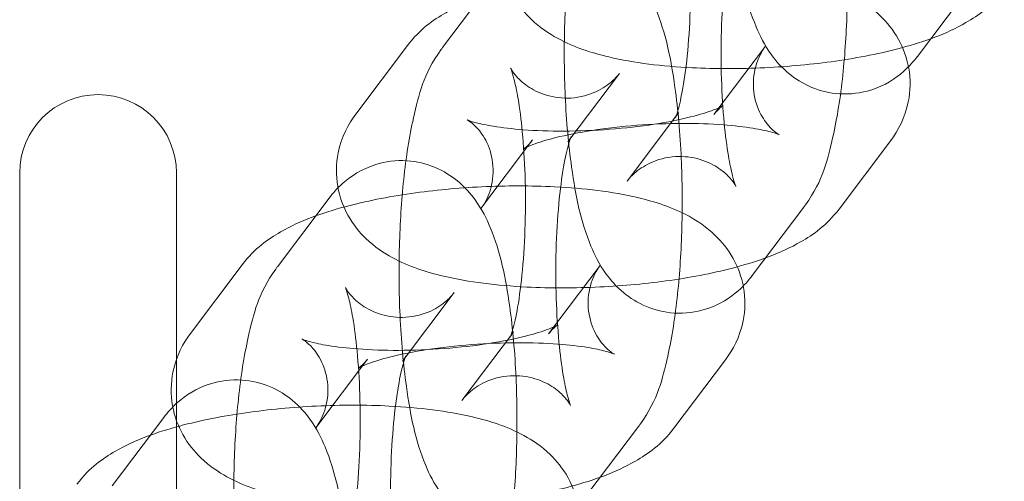
# Model space of a CAD drawing. Units: millimetres. Extents: x 3460 to 9163, y -2799 to 4551.
# Drawn here: x 6924 to 6962, y 891 to 909 of the extents above; entities that cross this region are included whole.
import ezdxf

# ---------------------------------------------------------------- set-up
doc = ezdxf.new("R2010")
doc.units = ezdxf.units.MM

# ---------------------------------------------------------------- blocks, each defined once
blk = doc.blocks.new('A$C71285002')
at = {"color": 0, "linetype": 'Continuous', "lineweight": 0}
for p, q in [((536.188, 911.597), (538.164, 914.219)), ((556.336, 913.878), (554.359, 911.256)), ((534.84, 911.668), (532.864, 909.046)), ((546.568, 909.027), (548.544, 911.649)), ((540.979, 907.985), (542.956, 910.607)), ((545.22, 909.099), (543.244, 906.477)), ((539.631, 908.057), (537.655, 905.435)), ((551.36, 905.415), (553.336, 908.038)), ((520, 906.793), (520, 852.793)), ((526, 852.793), (526, 906.793)), ((529.864, 903.206), (531.84, 905.828)), ((550.012, 905.487), (548.035, 902.865)), ((528.516, 903.278), (526.54, 900.656)), ((540.244, 900.636), (542.22, 903.258)), ((534.655, 899.595), (536.632, 902.217)), ((538.896, 900.708), (536.92, 898.086)), ((533.307, 899.667), (531.331, 897.045)), ((545.036, 897.025), (547.012, 899.647)), ((523.54, 894.816), (525.516, 897.438)), ((543.688, 897.097), (541.711, 894.475))]:
    blk.add_line(p, q, dxfattribs=at)
blk.add_arc((523, 906.793), 3, 0, 180, dxfattribs=at)
for points, knots in [([(554.359, 911.256), (554.22, 911.071), (554.051, 910.876), (553.528, 910.415), (553.119, 910.138), (552.21, 909.853), (551.788, 909.797), (550.995, 909.848), (550.629, 909.941), (549.963, 910.218), (549.678, 910.406), (549.146, 910.842), (548.938, 911.089), (548.494, 911.702), (548.328, 912.045), (547.796, 913.326), (547.604, 914.285), (547.327, 916.253), (547.247, 917.17), (547.164, 918.993), (547.156, 919.89), (547.204, 921.651), (547.259, 922.512), (547.435, 924.173), (547.557, 924.963), (547.928, 926.586), (548.093, 927.338), (548.791, 928.316), (548.813, 928.347), (548.836, 928.377)], [2.883785, 2.883785, 2.883785, 2.883785, 2.970616, 2.970616, 3.085155, 3.085155, 3.162291, 3.162291, 3.233628, 3.233628, 3.314973, 3.314973, 3.423453, 3.423453, 3.605348, 3.605348, 4.113213, 4.113213, 4.495209, 4.495209, 4.845288, 4.845288, 5.193005, 5.193005, 5.557695, 5.557695, 6.010946, 6.010946, 6.025378, 6.025378, 6.025378, 6.025378]), ([(544.488, 922.609), (544.627, 922.794), (544.796, 922.989), (545.319, 923.45), (545.729, 923.727), (546.638, 924.011), (547.06, 924.068), (547.853, 924.017), (548.219, 923.923), (548.885, 923.647), (549.17, 923.459), (549.702, 923.023), (549.91, 922.776), (550.354, 922.163), (550.519, 921.82), (551.051, 920.539), (551.244, 919.579), (551.52, 917.612), (551.601, 916.694), (551.683, 914.872), (551.691, 913.974), (551.644, 912.214), (551.588, 911.353), (551.412, 909.692), (551.29, 908.902), (550.919, 907.279), (550.754, 906.527), (550.057, 905.549), (550.035, 905.518), (550.012, 905.487)], [6.025378, 6.025378, 6.025378, 6.025378, 6.112209, 6.112209, 6.226748, 6.226748, 6.303884, 6.303884, 6.375221, 6.375221, 6.456566, 6.456566, 6.565046, 6.565046, 6.74694, 6.74694, 7.254806, 7.254806, 7.636802, 7.636802, 7.986881, 7.986881, 8.334597, 8.334597, 8.699288, 8.699288, 9.152539, 9.152539, 9.16697, 9.16697, 9.16697, 9.16697]), ([(548.035, 902.865), (547.896, 902.681), (547.727, 902.486), (547.204, 902.025), (546.795, 901.748), (545.886, 901.463), (545.464, 901.406), (544.671, 901.458), (544.305, 901.551), (543.639, 901.827), (543.354, 902.016), (542.822, 902.452), (542.614, 902.698), (542.17, 903.311), (542.004, 903.654), (541.472, 904.935), (541.28, 905.895), (541.003, 907.863), (540.923, 908.78), (540.84, 910.602), (540.832, 911.5), (540.88, 913.26), (540.935, 914.122), (541.111, 915.782), (541.233, 916.573), (541.604, 918.196), (541.769, 918.948), (542.467, 919.926), (542.489, 919.956), (542.512, 919.987)], [2.883785, 2.883785, 2.883785, 2.883785, 2.970616, 2.970616, 3.085155, 3.085155, 3.162291, 3.162291, 3.233628, 3.233628, 3.314973, 3.314973, 3.423453, 3.423453, 3.605348, 3.605348, 4.113213, 4.113213, 4.495209, 4.495209, 4.845288, 4.845288, 5.193005, 5.193005, 5.557695, 5.557695, 6.010946, 6.010946, 6.025378, 6.025378, 6.025378, 6.025378]), ([(549.28, 918.998), (549.221, 918.919), (549.133, 918.813), (548.848, 918.562), (548.652, 918.417), (548.118, 918.172), (547.782, 918.075), (547.101, 918.033), (546.767, 918.077), (546.186, 918.252), (545.944, 918.381), (545.566, 918.64), (545.436, 918.768), (545.254, 918.97), (545.201, 919.047), (545.131, 919.157), (545.117, 919.186), (545.109, 919.201), (545.122, 919.175), (545.166, 919.053), (545.202, 918.936), (545.292, 918.587), (545.347, 918.328), (545.46, 917.661), (545.516, 917.231), (545.61, 916.245), (545.646, 915.678), (545.685, 914.484), (545.686, 913.856), (545.652, 912.627), (545.617, 912.026), (545.517, 910.944), (545.453, 910.458), (545.319, 909.688), (545.25, 909.387), (545.146, 909.026), (545.106, 908.925), (545.095, 908.9), (545.104, 908.928), (545.173, 909.033), (545.193, 909.063), (545.22, 909.099)], [6.025378, 6.025378, 6.025378, 6.025378, 6.112342, 6.112342, 6.19682, 6.19682, 6.278158, 6.278158, 6.352004, 6.352004, 6.429605, 6.429605, 6.513971, 6.513971, 6.598457, 6.598457, 6.691134, 6.691134, 6.806766, 6.806766, 6.961752, 6.961752, 7.16726, 7.16726, 7.418273, 7.418273, 7.697432, 7.697432, 7.988756, 7.988756, 8.28076, 8.28076, 8.561602, 8.561602, 8.811741, 8.811741, 9.002248, 9.002248, 9.127524, 9.127524, 9.16697, 9.16697, 9.16697, 9.16697]), ([(539.188, 917.437), (538.909, 917.068), (538.638, 916.571), (538.432, 915.546), (538.423, 915.093), (538.57, 914.259), (538.714, 913.883), (539.095, 913.196), (539.338, 912.907), (539.921, 912.344), (540.258, 912.126), (541.241, 911.589), (541.87, 911.395), (543.519, 911.005), (544.586, 910.877), (546.634, 910.774), (547.577, 910.775), (549.434, 910.865), (550.346, 910.951), (552.114, 911.203), (552.966, 911.371), (554.642, 911.824), (555.438, 912.101), (556.697, 912.828), (557.198, 913.162), (557.684, 913.806)], [2.942381, 2.942381, 2.942381, 2.942381, 3.089233, 3.089233, 3.186533, 3.186533, 3.279703, 3.279703, 3.390082, 3.390082, 3.549474, 3.549474, 3.873692, 3.873692, 4.338756, 4.338756, 4.704009, 4.704009, 5.056589, 5.056589, 5.417994, 5.417994, 5.827924, 5.827924, 6.083974, 6.083974, 6.083974, 6.083974]), ([(543.244, 906.477), (543.303, 906.555), (543.391, 906.661), (543.675, 906.912), (543.872, 907.057), (544.406, 907.303), (544.742, 907.399), (545.423, 907.441), (545.756, 907.398), (546.338, 907.223), (546.58, 907.093), (546.958, 906.834), (547.088, 906.707), (547.27, 906.504), (547.322, 906.428), (547.393, 906.318), (547.407, 906.288), (547.414, 906.273), (547.402, 906.299), (547.358, 906.421), (547.321, 906.538), (547.232, 906.888), (547.177, 907.147), (547.064, 907.814), (547.008, 908.243), (546.914, 909.23), (546.878, 909.796), (546.839, 910.99), (546.838, 911.618), (546.871, 912.847), (546.907, 913.448), (547.007, 914.53), (547.071, 915.016), (547.204, 915.786), (547.274, 916.087), (547.378, 916.449), (547.418, 916.55), (547.429, 916.574), (547.419, 916.546), (547.351, 916.441), (547.33, 916.411), (547.303, 916.376)], [2.883785, 2.883785, 2.883785, 2.883785, 2.97075, 2.97075, 3.055227, 3.055227, 3.136565, 3.136565, 3.210412, 3.210412, 3.288012, 3.288012, 3.372379, 3.372379, 3.456864, 3.456864, 3.549541, 3.549541, 3.665174, 3.665174, 3.820159, 3.820159, 4.025668, 4.025668, 4.276681, 4.276681, 4.555839, 4.555839, 4.847163, 4.847163, 5.139167, 5.139167, 5.42001, 5.42001, 5.670148, 5.670148, 5.860655, 5.860655, 5.985931, 5.985931, 6.025378, 6.025378, 6.025378, 6.025378]), ([(538.164, 914.219), (538.303, 914.403), (538.472, 914.598), (538.995, 915.059), (539.405, 915.336), (540.314, 915.621), (540.736, 915.678), (541.529, 915.626), (541.895, 915.533), (542.561, 915.257), (542.846, 915.068), (543.378, 914.632), (543.586, 914.386), (544.03, 913.773), (544.195, 913.43), (544.727, 912.149), (544.92, 911.189), (545.196, 909.221), (545.277, 908.304), (545.359, 906.482), (545.367, 905.584), (545.319, 903.824), (545.264, 902.962), (545.088, 901.302), (544.966, 900.511), (544.595, 898.888), (544.43, 898.136), (543.733, 897.158), (543.711, 897.128), (543.688, 897.097)], [6.025378, 6.025378, 6.025378, 6.025378, 6.112209, 6.112209, 6.226748, 6.226748, 6.303884, 6.303884, 6.375221, 6.375221, 6.456566, 6.456566, 6.565046, 6.565046, 6.74694, 6.74694, 7.254806, 7.254806, 7.636802, 7.636802, 7.986881, 7.986881, 8.334597, 8.334597, 8.699288, 8.699288, 9.152539, 9.152539, 9.16697, 9.16697, 9.16697, 9.16697]), ([(553.336, 908.038), (553.614, 908.407), (553.886, 908.903), (554.092, 909.928), (554.101, 910.382), (553.954, 911.215), (553.81, 911.592), (553.429, 912.279), (553.185, 912.568), (552.602, 913.13), (552.266, 913.349), (551.283, 913.885), (550.654, 914.08), (549.005, 914.469), (547.937, 914.597), (545.89, 914.7), (544.946, 914.699), (543.089, 914.609), (542.177, 914.524), (540.41, 914.271), (539.558, 914.103), (537.881, 913.65), (537.085, 913.373), (535.826, 912.647), (535.325, 912.312), (534.84, 911.668)], [6.083974, 6.083974, 6.083974, 6.083974, 6.230825, 6.230825, 6.328126, 6.328126, 6.421295, 6.421295, 6.531675, 6.531675, 6.691067, 6.691067, 7.015285, 7.015285, 7.480349, 7.480349, 7.845602, 7.845602, 8.198182, 8.198182, 8.559586, 8.559586, 8.969516, 8.969516, 9.225567, 9.225567, 9.225567, 9.225567]), ([(541.711, 894.475), (541.572, 894.29), (541.403, 894.095), (540.88, 893.634), (540.471, 893.357), (539.562, 893.073), (539.14, 893.016), (538.347, 893.067), (537.981, 893.161), (537.315, 893.437), (537.03, 893.625), (536.498, 894.061), (536.29, 894.308), (535.846, 894.921), (535.68, 895.264), (535.148, 896.545), (534.956, 897.505), (534.679, 899.472), (534.599, 900.39), (534.516, 902.212), (534.508, 903.11), (534.556, 904.87), (534.611, 905.731), (534.787, 907.392), (534.909, 908.182), (535.28, 909.805), (535.445, 910.557), (536.143, 911.535), (536.165, 911.566), (536.188, 911.597)], [2.883785, 2.883785, 2.883785, 2.883785, 2.970616, 2.970616, 3.085155, 3.085155, 3.162291, 3.162291, 3.233628, 3.233628, 3.314973, 3.314973, 3.423453, 3.423453, 3.605348, 3.605348, 4.113213, 4.113213, 4.495209, 4.495209, 4.845288, 4.845288, 5.193005, 5.193005, 5.557695, 5.557695, 6.010946, 6.010946, 6.025378, 6.025378, 6.025378, 6.025378]), ([(548.544, 911.649), (548.446, 911.518), (548.329, 911.331), (548.137, 910.819), (548.071, 910.485), (548.087, 909.815), (548.165, 909.489), (548.39, 908.957), (548.532, 908.756), (548.772, 908.476), (548.873, 908.393), (549.014, 908.288), (549.056, 908.265), (549.089, 908.247), (549.072, 908.257), (548.971, 908.296), (548.869, 908.33), (548.561, 908.412), (548.332, 908.461), (547.736, 908.558), (547.348, 908.604), (546.446, 908.671), (545.921, 908.69), (544.802, 908.687), (544.206, 908.663), (543.031, 908.574), (542.452, 908.507), (541.402, 908.344), (540.926, 908.248), (540.161, 908.056), (539.857, 907.96), (539.469, 907.812), (539.353, 907.754), (539.286, 907.716), (539.298, 907.718), (539.404, 907.804), (539.479, 907.869), (539.594, 908.009), (539.613, 908.032), (539.631, 908.057)], [6.083974, 6.083974, 6.083974, 6.083974, 6.185487, 6.185487, 6.289662, 6.289662, 6.389357, 6.389357, 6.492841, 6.492841, 6.595086, 6.595086, 6.697884, 6.697884, 6.816768, 6.816768, 6.967669, 6.967669, 7.162474, 7.162474, 7.40083, 7.40083, 7.66971, 7.66971, 7.953592, 7.953592, 8.239808, 8.239808, 8.515801, 8.515801, 8.763546, 8.763546, 8.959584, 8.959584, 9.098671, 9.098671, 9.20621, 9.20621, 9.225567, 9.225567, 9.225567, 9.225567]), ([(542.956, 910.607), (542.897, 910.529), (542.809, 910.423), (542.524, 910.172), (542.328, 910.027), (541.794, 909.781), (541.458, 909.685), (540.777, 909.643), (540.443, 909.686), (539.862, 909.861), (539.62, 909.991), (539.242, 910.25), (539.112, 910.377), (538.93, 910.58), (538.877, 910.656), (538.807, 910.766), (538.793, 910.796), (538.785, 910.811), (538.798, 910.785), (538.842, 910.663), (538.878, 910.546), (538.968, 910.196), (539.023, 909.937), (539.136, 909.27), (539.192, 908.841), (539.286, 907.854), (539.322, 907.288), (539.361, 906.094), (539.362, 905.466), (539.328, 904.237), (539.293, 903.636), (539.193, 902.554), (539.129, 902.068), (538.995, 901.298), (538.926, 900.997), (538.822, 900.635), (538.782, 900.534), (538.771, 900.51), (538.78, 900.538), (538.849, 900.643), (538.869, 900.673), (538.896, 900.708)], [6.025378, 6.025378, 6.025378, 6.025378, 6.112342, 6.112342, 6.19682, 6.19682, 6.278158, 6.278158, 6.352004, 6.352004, 6.429605, 6.429605, 6.513971, 6.513971, 6.598457, 6.598457, 6.691134, 6.691134, 6.806766, 6.806766, 6.961752, 6.961752, 7.16726, 7.16726, 7.418273, 7.418273, 7.697432, 7.697432, 7.988756, 7.988756, 8.28076, 8.28076, 8.561602, 8.561602, 8.811741, 8.811741, 9.002248, 9.002248, 9.127524, 9.127524, 9.16697, 9.16697, 9.16697, 9.16697]), ([(537.655, 905.435), (537.754, 905.566), (537.871, 905.753), (538.062, 906.265), (538.129, 906.599), (538.112, 907.269), (538.034, 907.595), (537.81, 908.127), (537.668, 908.328), (537.427, 908.608), (537.327, 908.691), (537.185, 908.796), (537.144, 908.819), (537.11, 908.837), (537.127, 908.827), (537.229, 908.788), (537.33, 908.754), (537.638, 908.672), (537.867, 908.623), (538.464, 908.526), (538.851, 908.48), (539.754, 908.413), (540.279, 908.394), (541.398, 908.397), (541.994, 908.421), (543.168, 908.51), (543.747, 908.577), (544.798, 908.74), (545.273, 908.836), (546.038, 909.028), (546.342, 909.124), (546.73, 909.272), (546.847, 909.33), (546.913, 909.368), (546.901, 909.366), (546.796, 909.28), (546.721, 909.215), (546.605, 909.075), (546.587, 909.052), (546.568, 909.027)], [2.942381, 2.942381, 2.942381, 2.942381, 3.043894, 3.043894, 3.14807, 3.14807, 3.247764, 3.247764, 3.351248, 3.351248, 3.453493, 3.453493, 3.556292, 3.556292, 3.675175, 3.675175, 3.826076, 3.826076, 4.020882, 4.020882, 4.259237, 4.259237, 4.528117, 4.528117, 4.811999, 4.811999, 5.098216, 5.098216, 5.374208, 5.374208, 5.621953, 5.621953, 5.817992, 5.817992, 5.957079, 5.957079, 6.064617, 6.064617, 6.083974, 6.083974, 6.083974, 6.083974]), ([(532.864, 909.046), (532.585, 908.677), (532.314, 908.181), (532.108, 907.156), (532.099, 906.702), (532.246, 905.869), (532.39, 905.492), (532.771, 904.805), (533.014, 904.516), (533.597, 903.954), (533.934, 903.735), (534.917, 903.199), (535.546, 903.004), (537.195, 902.615), (538.262, 902.487), (540.31, 902.384), (541.253, 902.385), (543.11, 902.475), (544.022, 902.56), (545.79, 902.813), (546.641, 902.981), (548.318, 903.434), (549.114, 903.711), (550.373, 904.437), (550.874, 904.772), (551.36, 905.415)], [2.942381, 2.942381, 2.942381, 2.942381, 3.089233, 3.089233, 3.186533, 3.186533, 3.279703, 3.279703, 3.390082, 3.390082, 3.549474, 3.549474, 3.873692, 3.873692, 4.338756, 4.338756, 4.704009, 4.704009, 5.056589, 5.056589, 5.417994, 5.417994, 5.827924, 5.827924, 6.083974, 6.083974, 6.083974, 6.083974]), ([(536.92, 898.086), (536.979, 898.165), (537.067, 898.271), (537.351, 898.522), (537.548, 898.667), (538.082, 898.912), (538.418, 899.009), (539.099, 899.051), (539.432, 899.007), (540.014, 898.832), (540.256, 898.703), (540.634, 898.444), (540.764, 898.316), (540.946, 898.114), (540.998, 898.037), (541.069, 897.927), (541.083, 897.898), (541.09, 897.883), (541.078, 897.909), (541.034, 898.031), (540.997, 898.148), (540.908, 898.497), (540.853, 898.756), (540.74, 899.423), (540.684, 899.853), (540.59, 900.839), (540.554, 901.406), (540.515, 902.6), (540.513, 903.228), (540.547, 904.457), (540.583, 905.058), (540.683, 906.14), (540.747, 906.626), (540.88, 907.396), (540.95, 907.697), (541.054, 908.058), (541.094, 908.159), (541.105, 908.184), (541.095, 908.156), (541.027, 908.051), (541.006, 908.021), (540.979, 907.985)], [2.883785, 2.883785, 2.883785, 2.883785, 2.97075, 2.97075, 3.055227, 3.055227, 3.136565, 3.136565, 3.210412, 3.210412, 3.288012, 3.288012, 3.372379, 3.372379, 3.456864, 3.456864, 3.549541, 3.549541, 3.665174, 3.665174, 3.820159, 3.820159, 4.025668, 4.025668, 4.276681, 4.276681, 4.555839, 4.555839, 4.847163, 4.847163, 5.139167, 5.139167, 5.42001, 5.42001, 5.670148, 5.670148, 5.860655, 5.860655, 5.985931, 5.985931, 6.025378, 6.025378, 6.025378, 6.025378]), ([(531.84, 905.828), (531.979, 906.013), (532.148, 906.208), (532.671, 906.669), (533.081, 906.946), (533.99, 907.231), (534.412, 907.287), (535.205, 907.236), (535.57, 907.143), (536.237, 906.866), (536.522, 906.678), (537.054, 906.242), (537.262, 905.995), (537.706, 905.382), (537.871, 905.039), (538.403, 903.758), (538.596, 902.799), (538.872, 900.831), (538.953, 899.914), (539.035, 898.091), (539.043, 897.193), (538.995, 895.433), (538.94, 894.572), (538.764, 892.911), (538.642, 892.121), (538.271, 890.498), (538.106, 889.746), (537.409, 888.768), (537.387, 888.737), (537.364, 888.707)], [6.025378, 6.025378, 6.025378, 6.025378, 6.112209, 6.112209, 6.226748, 6.226748, 6.303884, 6.303884, 6.375221, 6.375221, 6.456566, 6.456566, 6.565046, 6.565046, 6.74694, 6.74694, 7.254806, 7.254806, 7.636802, 7.636802, 7.986881, 7.986881, 8.334597, 8.334597, 8.699288, 8.699288, 9.152539, 9.152539, 9.16697, 9.16697, 9.16697, 9.16697]), ([(547.012, 899.647), (547.29, 900.016), (547.562, 900.513), (547.768, 901.538), (547.777, 901.991), (547.63, 902.825), (547.486, 903.201), (547.105, 903.888), (546.861, 904.177), (546.278, 904.739), (545.942, 904.958), (544.959, 905.495), (544.33, 905.689), (542.681, 906.079), (541.613, 906.207), (539.566, 906.31), (538.622, 906.309), (536.765, 906.219), (535.853, 906.133), (534.086, 905.881), (533.234, 905.713), (531.557, 905.26), (530.761, 904.983), (529.502, 904.256), (529.001, 903.922), (528.516, 903.278)], [6.083974, 6.083974, 6.083974, 6.083974, 6.230825, 6.230825, 6.328126, 6.328126, 6.421295, 6.421295, 6.531675, 6.531675, 6.691067, 6.691067, 7.015285, 7.015285, 7.480349, 7.480349, 7.845602, 7.845602, 8.198182, 8.198182, 8.559586, 8.559586, 8.969516, 8.969516, 9.225567, 9.225567, 9.225567, 9.225567]), ([(535.387, 886.085), (535.248, 885.9), (535.079, 885.705), (534.556, 885.244), (534.147, 884.967), (533.238, 884.682), (532.816, 884.626), (532.023, 884.677), (531.657, 884.77), (530.991, 885.046), (530.706, 885.235), (530.174, 885.671), (529.966, 885.918), (529.522, 886.53), (529.356, 886.873), (528.824, 888.155), (528.632, 889.114), (528.355, 891.082), (528.275, 891.999), (528.192, 893.821), (528.184, 894.719), (528.232, 896.479), (528.287, 897.341), (528.463, 899.001), (528.585, 899.792), (528.956, 901.415), (529.121, 902.167), (529.819, 903.145), (529.841, 903.175), (529.864, 903.206)], [2.883785, 2.883785, 2.883785, 2.883785, 2.970616, 2.970616, 3.085155, 3.085155, 3.162291, 3.162291, 3.233628, 3.233628, 3.314973, 3.314973, 3.423453, 3.423453, 3.605348, 3.605348, 4.113213, 4.113213, 4.495209, 4.495209, 4.845288, 4.845288, 5.193005, 5.193005, 5.557695, 5.557695, 6.010946, 6.010946, 6.025378, 6.025378, 6.025378, 6.025378]), ([(542.22, 903.258), (542.122, 903.127), (542.005, 902.941), (541.813, 902.428), (541.747, 902.095), (541.763, 901.425), (541.841, 901.098), (542.066, 900.567), (542.208, 900.365), (542.448, 900.086), (542.549, 900.003), (542.69, 899.897), (542.732, 899.875), (542.765, 899.857), (542.748, 899.867), (542.647, 899.906), (542.545, 899.94), (542.237, 900.021), (542.008, 900.071), (541.412, 900.168), (541.024, 900.213), (540.122, 900.281), (539.597, 900.299), (538.478, 900.296), (537.882, 900.273), (536.707, 900.183), (536.128, 900.117), (535.078, 899.954), (534.602, 899.858), (533.837, 899.666), (533.533, 899.569), (533.145, 899.421), (533.029, 899.363), (532.962, 899.326), (532.974, 899.328), (533.08, 899.413), (533.155, 899.479), (533.27, 899.619), (533.289, 899.642), (533.307, 899.667)], [6.083974, 6.083974, 6.083974, 6.083974, 6.185487, 6.185487, 6.289662, 6.289662, 6.389357, 6.389357, 6.492841, 6.492841, 6.595086, 6.595086, 6.697884, 6.697884, 6.816768, 6.816768, 6.967669, 6.967669, 7.162474, 7.162474, 7.40083, 7.40083, 7.66971, 7.66971, 7.953592, 7.953592, 8.239808, 8.239808, 8.515801, 8.515801, 8.763546, 8.763546, 8.959584, 8.959584, 9.098671, 9.098671, 9.20621, 9.20621, 9.225567, 9.225567, 9.225567, 9.225567]), ([(536.632, 902.217), (536.573, 902.138), (536.485, 902.032), (536.2, 901.782), (536.004, 901.636), (535.47, 901.391), (535.134, 901.294), (534.453, 901.253), (534.119, 901.296), (533.538, 901.471), (533.296, 901.6), (532.918, 901.859), (532.788, 901.987), (532.606, 902.189), (532.553, 902.266), (532.483, 902.376), (532.469, 902.405), (532.461, 902.421), (532.474, 902.394), (532.518, 902.272), (532.554, 902.156), (532.644, 901.806), (532.699, 901.547), (532.812, 900.88), (532.868, 900.451), (532.962, 899.464), (532.998, 898.897), (533.037, 897.704), (533.038, 897.075), (533.004, 895.846), (532.969, 895.246), (532.869, 894.163), (532.805, 893.678), (532.671, 892.908), (532.602, 892.606), (532.498, 892.245), (532.458, 892.144), (532.447, 892.119), (532.456, 892.147), (532.525, 892.252), (532.545, 892.282), (532.572, 892.318)], [6.025378, 6.025378, 6.025378, 6.025378, 6.112342, 6.112342, 6.19682, 6.19682, 6.278158, 6.278158, 6.352004, 6.352004, 6.429605, 6.429605, 6.513971, 6.513971, 6.598457, 6.598457, 6.691134, 6.691134, 6.806766, 6.806766, 6.961752, 6.961752, 7.16726, 7.16726, 7.418273, 7.418273, 7.697432, 7.697432, 7.988756, 7.988756, 8.28076, 8.28076, 8.561602, 8.561602, 8.811741, 8.811741, 9.002248, 9.002248, 9.127524, 9.127524, 9.16697, 9.16697, 9.16697, 9.16697]), ([(526.54, 900.656), (526.261, 900.287), (525.99, 899.79), (525.784, 898.765), (525.775, 898.312), (525.922, 897.478), (526.066, 897.102), (526.447, 896.415), (526.69, 896.126), (527.273, 895.564), (527.61, 895.345), (528.592, 894.809), (529.222, 894.614), (530.871, 894.225), (531.938, 894.096), (533.986, 893.993), (534.929, 893.994), (536.786, 894.084), (537.698, 894.17), (539.466, 894.423), (540.317, 894.59), (541.994, 895.043), (542.79, 895.321), (544.049, 896.047), (544.55, 896.381), (545.036, 897.025)], [2.942381, 2.942381, 2.942381, 2.942381, 3.089233, 3.089233, 3.186533, 3.186533, 3.279703, 3.279703, 3.390082, 3.390082, 3.549474, 3.549474, 3.873692, 3.873692, 4.338756, 4.338756, 4.704009, 4.704009, 5.056589, 5.056589, 5.417994, 5.417994, 5.827924, 5.827924, 6.083974, 6.083974, 6.083974, 6.083974]), ([(531.331, 897.045), (531.43, 897.176), (531.547, 897.362), (531.738, 897.875), (531.805, 898.208), (531.788, 898.879), (531.71, 899.205), (531.486, 899.736), (531.344, 899.938), (531.103, 900.217), (531.003, 900.3), (530.861, 900.406), (530.82, 900.429), (530.786, 900.446), (530.803, 900.436), (530.905, 900.397), (531.006, 900.363), (531.314, 900.282), (531.543, 900.232), (532.14, 900.135), (532.527, 900.09), (533.43, 900.022), (533.955, 900.004), (535.074, 900.007), (535.669, 900.03), (536.844, 900.12), (537.423, 900.186), (538.474, 900.35), (538.949, 900.445), (539.714, 900.638), (540.018, 900.734), (540.406, 900.882), (540.523, 900.94), (540.589, 900.977), (540.577, 900.975), (540.472, 900.89), (540.397, 900.824), (540.281, 900.685), (540.263, 900.661), (540.244, 900.636)], [2.942381, 2.942381, 2.942381, 2.942381, 3.043894, 3.043894, 3.14807, 3.14807, 3.247764, 3.247764, 3.351248, 3.351248, 3.453493, 3.453493, 3.556292, 3.556292, 3.675175, 3.675175, 3.826076, 3.826076, 4.020882, 4.020882, 4.259237, 4.259237, 4.528117, 4.528117, 4.811999, 4.811999, 5.098216, 5.098216, 5.374208, 5.374208, 5.621953, 5.621953, 5.817992, 5.817992, 5.957079, 5.957079, 6.064617, 6.064617, 6.083974, 6.083974, 6.083974, 6.083974]), ([(530.596, 889.696), (530.655, 889.774), (530.743, 889.881), (531.027, 890.131), (531.224, 890.276), (531.758, 890.522), (532.094, 890.618), (532.775, 890.66), (533.108, 890.617), (533.69, 890.442), (533.932, 890.312), (534.31, 890.053), (534.44, 889.926), (534.622, 889.723), (534.674, 889.647), (534.745, 889.537), (534.759, 889.508), (534.766, 889.492), (534.754, 889.518), (534.71, 889.64), (534.673, 889.757), (534.583, 890.107), (534.529, 890.366), (534.416, 891.033), (534.36, 891.462), (534.266, 892.449), (534.23, 893.015), (534.191, 894.209), (534.189, 894.838), (534.223, 896.067), (534.259, 896.667), (534.359, 897.749), (534.423, 898.235), (534.556, 899.005), (534.626, 899.307), (534.73, 899.668), (534.77, 899.769), (534.781, 899.793), (534.771, 899.765), (534.703, 899.661), (534.682, 899.63), (534.655, 899.595)], [2.883785, 2.883785, 2.883785, 2.883785, 2.97075, 2.97075, 3.055227, 3.055227, 3.136565, 3.136565, 3.210412, 3.210412, 3.288012, 3.288012, 3.372379, 3.372379, 3.456864, 3.456864, 3.549541, 3.549541, 3.665174, 3.665174, 3.820159, 3.820159, 4.025668, 4.025668, 4.276681, 4.276681, 4.555839, 4.555839, 4.847163, 4.847163, 5.139167, 5.139167, 5.42001, 5.42001, 5.670148, 5.670148, 5.860655, 5.860655, 5.985931, 5.985931, 6.025378, 6.025378, 6.025378, 6.025378]), ([(525.516, 897.438), (525.655, 897.622), (525.824, 897.818), (526.347, 898.279), (526.757, 898.556), (527.666, 898.84), (528.088, 898.897), (528.881, 898.845), (529.246, 898.752), (529.913, 898.476), (530.198, 898.287), (530.73, 897.852), (530.938, 897.605), (531.382, 896.992), (531.547, 896.649), (532.079, 895.368), (532.272, 894.408), (532.548, 892.441), (532.629, 891.523), (532.711, 889.701), (532.719, 888.803), (532.671, 887.043), (532.616, 886.181), (532.44, 884.521), (532.318, 883.73), (531.947, 882.107), (531.782, 881.356), (531.085, 880.377), (531.063, 880.347), (531.04, 880.316)], [6.025378, 6.025378, 6.025378, 6.025378, 6.112209, 6.112209, 6.226748, 6.226748, 6.303884, 6.303884, 6.375221, 6.375221, 6.456566, 6.456566, 6.565046, 6.565046, 6.74694, 6.74694, 7.254806, 7.254806, 7.636802, 7.636802, 7.986881, 7.986881, 8.334597, 8.334597, 8.699288, 8.699288, 9.152539, 9.152539, 9.16697, 9.16697, 9.16697, 9.16697]), ([(540.688, 891.257), (540.966, 891.626), (541.238, 892.122), (541.444, 893.147), (541.453, 893.601), (541.306, 894.434), (541.162, 894.811), (540.781, 895.498), (540.537, 895.787), (539.954, 896.349), (539.618, 896.568), (538.635, 897.104), (538.006, 897.299), (536.357, 897.688), (535.289, 897.816), (533.242, 897.92), (532.298, 897.918), (530.441, 897.828), (529.529, 897.743), (527.762, 897.49), (526.91, 897.322), (525.233, 896.869), (524.437, 896.592), (523.178, 895.866), (522.677, 895.532), (522.192, 894.888)], [6.083974, 6.083974, 6.083974, 6.083974, 6.230825, 6.230825, 6.328126, 6.328126, 6.421295, 6.421295, 6.531675, 6.531675, 6.691067, 6.691067, 7.015285, 7.015285, 7.480349, 7.480349, 7.845602, 7.845602, 8.198182, 8.198182, 8.559586, 8.559586, 8.969516, 8.969516, 9.225567, 9.225567, 9.225567, 9.225567])]:
    blk.add_open_spline(points, degree=3, knots=knots, dxfattribs=at)

msp = doc.modelspace()

# ---------------------------------------------------------------- block references
msp.add_blockref('A$C71285002', (6404.299, -4.116))

doc.saveas('drawing.dxf')
